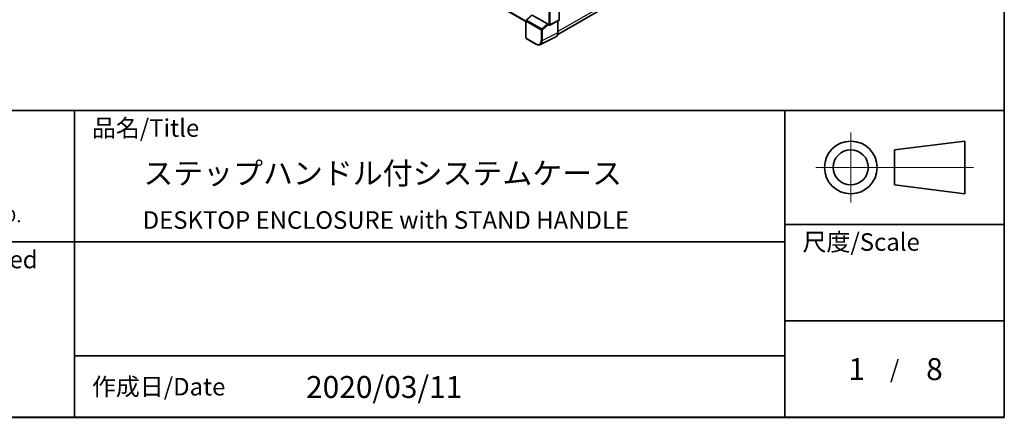
# Model space of a CAD drawing. Units: millimetres. Extents: x 0 to 11604, y 0 to 1686.
# Drawn here: x 1673 to 2346, y 0 to 272 of the extents above; entities that cross this region are included whole.
import ezdxf
from ezdxf.enums import TextEntityAlignment as Align

# ---------------------------------------------------------------- set-up
doc = ezdxf.new("R2010")
doc.units = ezdxf.units.MM
doc.header["$LTSCALE"] = 6
doc.linetypes.add('CHAIN', pattern=[0.3543, 0.2362, -0.0295, 0.0591, -0.0295])
for name, color, linetype, lineweight in [('Border (ISO)', 7, 'Continuous', 35), ('Title (ISO)', 7, 'Continuous', 35), ('Visible (ISO)', 7, 'Continuous', 35), ('Visible Narrow (ISO)', 7, 'Continuous', 25)]:
    doc.layers.add(name, color=color, linetype=linetype, lineweight=lineweight)
doc.styles.add('Note Text (TK)', font='txt')
doc.styles.add('文字スタイル67', font='arial.ttf')

# ---------------------------------------------------------------- blocks, each defined once
blk = doc.blocks.new('図面枠 tk図枠')
at = {"layer": 'Border (ISO)'}
for p in [(405.5, 289), (14.5, 8)]:
    blk.add_line(p, (405.5, 8), dxfattribs=at)
blk = doc.blocks.new('表題欄 tk表題欄')
at = {"layer": 'Title (ISO)'}
for p, q in [((74.71, 244.05), (255.71, 244.05)), ((149.71, 244.05), (149.71, 209.05)), ((230.71, 244.05), (230.71, 209.05)), ((255.71, 244.05), (255.71, 209.05)), ((243.21, 239.55), (251.21, 240.55)), ((251.21, 234.55), (251.21, 240.55)), ((243.21, 239.55), (243.21, 235.55)), ((243.21, 235.55), (251.21, 234.55)), ((230.71, 231.05), (255.71, 231.05)), ((74.71, 229.05), (230.71, 229.05)), ((230.71, 220.05), (255.71, 220.05)), ((149.71, 216.05), (230.71, 216.05)), ((255.71, 209.05), (74.71, 209.05))]:
    blk.add_line(p, q, dxfattribs=at)
at = {"layer": 'Title (ISO)', "color": 4, "linetype": 'CHAIN', "lineweight": 18, "ltscale": 8.88956}
blk.add_line((238.21, 241.55), (238.21, 233.55), dxfattribs=at)
at = {"layer": 'Title (ISO)', "color": 4, "linetype": 'CHAIN', "lineweight": 18, "ltscale": 20.001633}
blk.add_line((252.21, 237.55), (234.21, 237.55), dxfattribs=at)
at = {"layer": 'Title (ISO)'}
for radius in [3, 2]:
    blk.add_circle((238.21, 237.55), radius, dxfattribs=at)
at = {"layer": 'Title (ISO)', "color": 1, "char_height": 2, "line_spacing_factor": 1.5, "style": 'Note Text (TK)'}
for s, insert, attachment_point in [('\\fＭＳ Ｐゴシック|b0|i0;\\H2.0000;品名/Title', (151.71, 242.05), 4), ('\\fＭＳ Ｐゴシック|b0|i0;\\H2.0000;尺度/Scale', (232.71, 229.05), 4), ('\\fＭＳ Ｐゴシック|b0|i0;\\H2.0000;製図/Created', (137.21, 227.05), 5), ('\\fＭＳ Ｐゴシック|b0|i0;\\H2.0000;作成日/Date', (151.71, 212.55), 4)]:
    blk.add_mtext(s, dxfattribs=dict(at, insert=insert, attachment_point=attachment_point))
at = {"layer": 'Title (ISO)', "color": 7, "line_spacing_factor": 1.5, "style": 'Note Text (TK)'}
for s, insert, char_height, attachment_point in [('\\fArial|b0|i0;\\H1.4986;TAKACHI ELECTRONICS ENCLOSURE CO., LTD.', (99.87, 232.05), 1.4986, 4), ('\\fＭＳ Ｐゴシック|b0|i0;\\H2.0000;/', (243.21, 214.55), 2, 5)]:
    blk.add_mtext(s, dxfattribs=dict(at, insert=insert, char_height=char_height, attachment_point=attachment_point))
at = {"layer": 'Title (ISO)', "color": 7}
for tag, p, height, style in [('<品名>_001', (157.57, 235.64), 2.5, 'Note Text (TK)'), ('<Title>_001', (157.49, 230.55), 2, '文字スタイル67'), ('<ページ_No.>_001', (237.95, 213.3), 2.5, 'Note Text (TK)'), ('<総ページ数>_001', (246.8, 213.3), 2.5, 'Note Text (TK)'), ('作成日_001', (175.87, 211.28), 2.5, 'Note Text (TK)')]:
    blk.add_attdef(tag, p, '', height=height, dxfattribs=dict(at, style=style))
at = {"layer": 'Title (ISO)', "color": 7, "style": 'Note Text (TK)'}
blk.add_attdef('<尺度>', text='', height=2.5, dxfattribs=at).set_placement((243.21, 223.55), align=Align.MIDDLE_CENTER)

msp = doc.modelspace()

# ---------------------------------------------------------------- linework, layer by layer
at = {"layer": 'Visible (ISO)'}
for p, q in [((2018.7952, 270.8004), (1739.61, 431.9881)), ((2040.5363, 262.0123), (2207.4188, 358.3619)), ((2041.5254, 327.852), (2041.5254, 272.0025)), ((2018.7952, 259.7161), (2018.7952, 271.387)), ((2018.9876, 271.8273), (2022.8897, 275.4394)), ((2033.6698, 269.19), (2023.0766, 275.306)), ((2041.2558, 271.4419), (2035.087, 268.3611)), ((2040.6769, 271.1528), (2040.6769, 263.1819)), ((2034.2297, 268.4137), (2034.2193, 268.4198)), ((2025.5984, 255.4419), (2019.0952, 259.1965)), ((2039.3289, 260.3792), (2028.7693, 255.1054))]:
    msp.add_line(p, q, dxfattribs=at)
for centre, start, end in [((2019.3952, 271.387), 132.7894813, 180), ((2019.3952, 259.7161), 180, 240)]:
    msp.add_arc(centre, 0.6, start, end, dxfattribs=at)
for centre, major_axis, ratio, start_param, end_param in [((2040.6763, 272.4938), (0.6007, -1.0405), 0.5766475, 6.24832118, 7.06797448), ((2033.6661, 268.6864), (0.2892, -0.5342), 0.58179756, 1.34268513, 2.38355232), ((2034.5297, 268.9333), (0.3162, 0.5101), 0.59713441, 2.87697709, 3.16030788), ((2036.4316, 265.6389), (3.0037, -5.2025), 0.5766475, 6.24832118, 7.06797448)]:
    msp.add_ellipse(centre, major_axis=major_axis, ratio=ratio, start_param=start_param, end_param=end_param, dxfattribs=at)
for points, knots in [([(2034.1448, 268.4903), (2034.1319, 268.5097), (2034.1186, 268.5333), (2034.0838, 268.604), (2034.0621, 268.6569), (2034.0395, 268.7157), (2034.0369, 268.7225), (2034.0343, 268.7295)], [0.208611463, 0.208611463, 0.208611463, 0.208611463, 0.217438985, 0.217438985, 0.2319254054, 0.2319254054, 0.2337726387, 0.2337726387, 0.2337726387, 0.2337726387]), ([(2035.087, 268.3611), (2035.0251, 268.3301), (2034.9596, 268.3077), (2034.8293, 268.2799), (2034.7646, 268.2745), (2034.6409, 268.2768), (2034.5819, 268.2846), (2034.4706, 268.3091), (2034.4182, 268.3258), (2034.3197, 268.3655), (2034.2735, 268.3885), (2034.2297, 268.4137)], [0.03486413, 0.03486413, 0.03486413, 0.03486413, 0.184849139, 0.184849139, 0.334834148, 0.334834148, 0.484819157, 0.484819157, 0.634804167, 0.634804167, 0.784789176, 0.784789176, 0.784789176, 0.784789176]), ([(2028.7693, 255.1054), (2028.5833, 255.0125), (2028.385, 254.9439), (2027.9746, 254.8564), (2027.7627, 254.8375), (2027.3334, 254.8457), (2027.116, 254.8729), (2026.6804, 254.9688), (2026.4622, 255.0374), (2026.0279, 255.2124), (2025.8119, 255.3186), (2025.5984, 255.4419)], [0.03486413, 0.03486413, 0.03486413, 0.03486413, 0.184849139, 0.184849139, 0.334834148, 0.334834148, 0.484819157, 0.484819157, 0.634804167, 0.634804167, 0.784789176, 0.784789176, 0.784789176, 0.784789176])]:
    msp.add_open_spline(points, degree=3, knots=knots, dxfattribs=at)
at = {"layer": 'Visible Narrow (ISO)'}
for p, q in [((1739.2372, 432.8121), (2018.7956, 271.4089)), ((2207.8369, 360.4296), (2040.6769, 263.9197)), ((2034.5295, 324.3025), (2034.5295, 268.9332)), ((2035.3629, 268.9248), (2035.3629, 324.2941)), ((2018.971, 271.1421), (2029.2902, 265.1843)), ((2018.971, 259.4711), (2018.971, 271.1421)), ((2019.2899, 271.8008), (2023.0766, 275.306)), ((2029.6091, 265.843), (2019.2899, 271.8008)), ((2041.5254, 272.0025), (2035.3629, 268.9248)), ((2029.2902, 265.1843), (2029.2902, 257.9197)), ((2033.6698, 269.19), (2029.6091, 265.843)), ((2030.1236, 265.1759), (2034.1448, 268.4903)), ((2030.1236, 257.9113), (2030.1236, 265.1759)), ((2040.6769, 263.1819), (2030.1236, 257.9113)), ((2034.1055, 268.6884), (2034.0343, 268.7295)), ((2025.4741, 255.7165), (2018.971, 259.4711))]:
    msp.add_line(p, q, dxfattribs=at)
for centre, major_axis, ratio, start_param, end_param in [((2019.3952, 271.387), (-0.6, 0), 0.57735027, 0, 0.78539816), ((2019.3952, 271.387), (-0.3, -0.5196), 0.57735027, 4.17779463, 5.49778714), ((2019.3952, 271.387), (-0.4076, 0.4403), 0.43528024, 5.38790672, 6.28318531), ((2029.7144, 265.4292), (0.3, 0.5196), 0.57735027, 1.03620198, 2.35619449), ((2029.7144, 265.4292), (-0.6, 0), 0.57735027, 0.78539816, 2.32128791), ((2029.7144, 265.4292), (-0.3816, 0.463), 0.39624112, 3.84968252, 5.41181729), ((2034.105, 269.1789), (0.3004, -0.5202), 0.5766475, 5.49839613, 7.06797448), ((2034.5297, 268.9333), (-0.3, -0.5196), 0.57735027, 5.49778714, 6.28318531), ((2034.9537, 269.1781), (0.6, 0), 0.57735027, 3.92699082, 5.46288056), ((2034.5292, 269.4238), (0.5685, -1.0572), 0.57699899, 6.26574262, 7.08539592), ((2019.3952, 259.7161), (-0.6, 0), 0.57735027, 0, 0.78539816), ((2019.3952, 259.7161), (-0.3, -0.5196), 0.57735027, 5.49778714, 6.28318531), ((2025.4694, 260.131), (2.7033, -4.6822), 0.5766475, 5.49839613, 7.06797448), ((2025.8937, 260.376), (2.9715, -5.2193), 0.57677384, 6.25179868, 7.07145199), ((2029.7144, 258.1647), (0.6, 0), 0.57735027, 3.92699082, 5.46288056), ((2025.8984, 255.9615), (-0.3, -0.5196), 0.57735027, 5.49778714, 6.28318531)]:
    msp.add_ellipse(centre, major_axis=major_axis, ratio=ratio, start_param=start_param, end_param=end_param, dxfattribs=at)

# ---------------------------------------------------------------- block references
at = {"xscale": 6, "yscale": 6, "zscale": 6}
msp.add_blockref('図面枠 tk図枠', (-87, -48), dxfattribs=at)
ref = msp.add_blockref('表題欄 tk表題欄', (811.7471, -1254.3164), dxfattribs=dict(xscale=6, yscale=6, zscale=6))
ref.add_attrib('<品名>_001', 'ステップハンドル付システムケース', (1757.1477, 159.5199), dxfattribs={"layer": 'Title (ISO)', "color": 7, "height": 15, "style": 'Note Text (TK)'})
ref.add_attrib('作成日_001', '2020/03/11', (1868.4375, 13.2443), dxfattribs={"layer": 'Title (ISO)', "color": 7, "height": 15, "style": 'Note Text (TK)'})
ref.add_attrib('<Title>_001', 'DESKTOP ENCLOSURE with STAND HANDLE', (1756.7067, 128.9959), dxfattribs={"layer": 'Title (ISO)', "color": 7, "height": 12, "style": '文字スタイル67'})
ref.add_attrib('<ページ_No.>_001', '1', (2239.4403, 25.5), dxfattribs={"layer": 'Title (ISO)', "color": 7, "height": 15, "style": 'Note Text (TK)'})
ref.add_attrib('<総ページ数>_001', '8', (2292.5455, 25.5), dxfattribs={"layer": 'Title (ISO)', "color": 7, "height": 15, "style": 'Note Text (TK)'})

doc.saveas('drawing.dxf')
